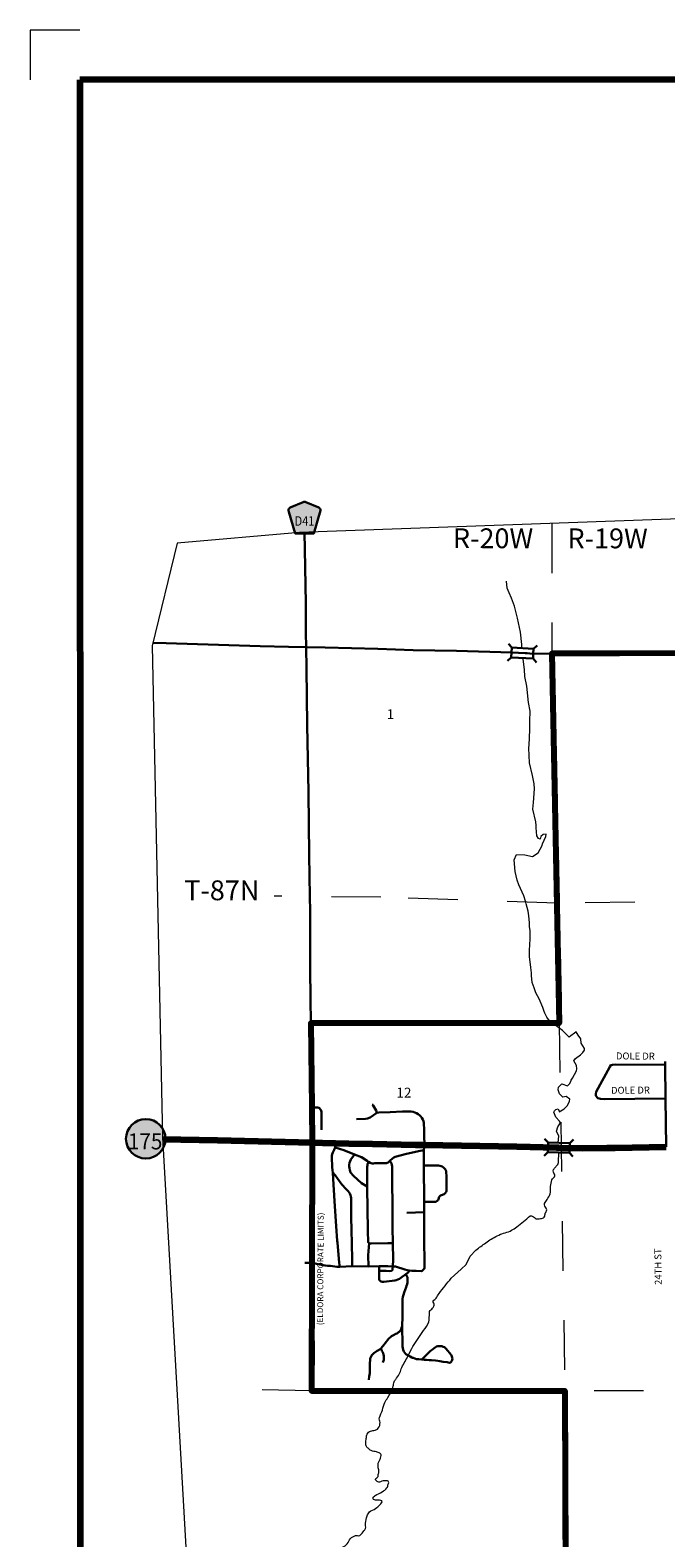
# Model space of a CAD drawing. Extents: x 207.85 to 212.67, y 160.34 to 165.16.
# Drawn here: x 207.85 to 209.14, y 162.12 to 165.16 of the extents above; entities that cross this region are included whole.
import ezdxf
from ezdxf.enums import TextEntityAlignment as Align

# ---------------------------------------------------------------- set-up
doc = ezdxf.new("R2010")
doc.units = ezdxf.units.MI
doc.header["$MEASUREMENT"] = 0
doc.linetypes.add('DASHED', pattern=[0.187, 0.125, -0.062])
doc.linetypes.add('DOT', pattern=[0.025, 0.005, -0.02])
for name, color, linetype, lineweight in [('tdCiCityInstCL', 40, 'Continuous', 30), ('tdCiCityStreetCL', 7, 'Continuous', 30), ('tdCiCityStreetTxt', 7, 'Continuous', 0), ('tdCiCorpBndry', 7, 'Continuous', 80), ('tdCiCorpBndryPart', 40, 'DASHED', 80), ('tdCiCorpBndryTxt', 7, 'Continuous', 0), ('tdCiHydroRiver', 162, 'Continuous', 13), ('tdCiMapFrame', 7, 'Continuous', 0), ('tdCiMapPltShpe', 31, 'Continuous', 13), ('tdCiPriCL', 1, 'Continuous', 13), ('tdCiPriNonDiv', 1, 'Continuous', 200), ('tdCiSecCL', 241, 'Continuous', 30), ('tdCiSectLine', 7, 'DOT', 13), ('tdCiSectNmbr', 7, 'Continuous', 0), ('tdCiSectTwpRng', 7, 'Continuous', 0), ('tdCiShieldPriStRte', 7, 'Continuous', 0), ('tdCiShieldSecRte', 7, 'Continuous', 0), ('tdCiStrucDataPriNonDiv', 7, 'Continuous', 0), ('tdCiStrucDataSec', 7, 'Continuous', 0)]:
    doc.layers.add(name, color=color, linetype=linetype, lineweight=lineweight)
doc.styles.add('Style-GEOMETRICFUTURA_211_L', font='GEOMETRICFUTURA_211_L.shx')
doc.styles.add('Style-GEOMETRICFUTURA_211_L_L', font='GEOMETRICFUTURA_211_L_L.shx')
doc.styles.add('Style-GEOMETRICFUTURA_211_MI_L', font='GEOMETRICFUTURA_211_MI_L.shx')
doc.styles.add('Style-Trebuchet MS', font='trebuc.ttf')

# ---------------------------------------------------------------- blocks, each defined once
blk = doc.blocks.new('FR2323')
at = {"layer": 'tdCiMapFrame', "color": 1, "linetype": 'Continuous', "lineweight": 13, "ltscale": 0.05}
blk.add_lwpolyline([(-4.6158, 4.7162), (-4.7162, 4.7162), (-4.7162, 4.6158)], dxfattribs=at)
at = {"layer": 'tdCiMapFrame', "color": 40, "linetype": 'Continuous', "lineweight": 200, "ltscale": 0.05}
blk.add_lwpolyline([(-4.6158, 4.6158), (-4.6158, 0), (0, 0), (0, 4.6158), (-4.6158, 4.6158)], dxfattribs=at)
blk = doc.blocks.new('BR1_2')
at = {"layer": 'tdCiStrucDataPriNonDiv', "color": 7, "linetype": 'Continuous', "lineweight": 30, "ltscale": 0.05}
for points in [[(0.022, 0.01), (-0.022, 0.01), (-0.0291, 0.0171)], [(-0.022, 0.01), (-0.022, 0), (-0.022, -0.01), (-0.0291, -0.0171)], [(0.022, -0.01), (0.022, 0), (0.022, 0.01), (0.0291, 0.0171)], [(-0.022, -0.01), (0.022, -0.01), (0.0291, -0.0171)]]:
    blk.add_lwpolyline(points, dxfattribs=at)
blk = doc.blocks.new('BR1_3')
at = {"layer": 'tdCiStrucDataSec', "color": 7, "linetype": 'Continuous', "lineweight": 30, "ltscale": 0.05}
for points in [[(0.022, 0.01), (-0.022, 0.01), (-0.0291, 0.0171)], [(-0.022, 0.01), (-0.022, 0), (-0.022, -0.01), (-0.0291, -0.0171)], [(0.022, -0.01), (0.022, 0), (0.022, 0.01), (0.0291, 0.0171)], [(-0.022, -0.01), (0.022, -0.01), (0.0291, -0.0171)]]:
    blk.add_lwpolyline(points, dxfattribs=at)
blk = doc.blocks.new('SHIELD_CO_RTE_3')
at = {"layer": 'tdCiShieldSecRte', "linetype": 'Continuous', "lineweight": 30, "ltscale": 0.05}
blk.add_hatch(color=151, dxfattribs=at).paths.add_polyline_path([(0, -0.0317), (-0.0186, -0.0317), (-0.0314, 0.0123), (-0.032, 0.0144), (-0.0321, 0.0153), (-0.0321, 0.0165), (-0.0314, 0.0181), (-0.0303, 0.0194), (-0.0288, 0.0205), (-0.0028, 0.0317), (-0.0016, 0.032), (0, 0.0321), (0.0016, 0.032), (0.0028, 0.0317), (0.0288, 0.0205), (0.0303, 0.0194), (0.0314, 0.0181), (0.0321, 0.0165), (0.0321, 0.0153), (0.032, 0.0144), (0.0186, -0.0317)])
at = {"layer": 'tdCiShieldSecRte', "color": 7, "linetype": 'Continuous', "lineweight": 30, "ltscale": 0.05}
blk.add_lwpolyline([(0, -0.0317), (-0.0186, -0.0317), (-0.0314, 0.0123), (-0.032, 0.0144), (-0.0321, 0.0153), (-0.0321, 0.0165), (-0.0314, 0.0181), (-0.0303, 0.0194), (-0.0288, 0.0205), (-0.0028, 0.0317), (-0.0016, 0.032), (0, 0.0321), (0.0016, 0.032), (0.0028, 0.0317), (0.0288, 0.0205), (0.0303, 0.0194), (0.0314, 0.0181), (0.0321, 0.0165), (0.0321, 0.0153), (0.032, 0.0144), (0.0186, -0.0317), (0, -0.0317)], close=True, dxfattribs=at)
at = {"layer": 'tdCiShieldSecRte', "color": 7, "linetype": 'Continuous', "lineweight": 0, "insert": (0, -0.0161), "char_height": 0.019289, "attachment_point": 8, "line_spacing_factor": 0.6, "style": 'Style-Trebuchet MS'}
blk.add_mtext('\\H1x;\\W0.84375;\\T1.010;D41', dxfattribs=at)
blk = doc.blocks.new('SHIELD_ST_3')
at = {"layer": 'tdCiShieldPriStRte', "linetype": 'Continuous', "lineweight": 30, "ltscale": 0.05}
h = blk.add_hatch(color=7, dxfattribs=at)
edge = h.paths.add_edge_path()
edge.add_arc((0, 0), 0.0398, 0, 360)
at = {"layer": 'tdCiShieldPriStRte', "color": 7, "linetype": 'Continuous', "lineweight": 30, "ltscale": 0.05}
blk.add_circle((0, 0), 0.0398, dxfattribs=at)
at = {"layer": 'tdCiShieldPriStRte', "color": 7, "linetype": 'Continuous', "lineweight": 0, "insert": (-0.0011, -0.0052), "char_height": 0.032458, "attachment_point": 5, "line_spacing_factor": 0.6, "style": 'Style-Trebuchet MS'}
blk.add_mtext('\\H1x;\\W0.941176;\\T1.096;175', dxfattribs=at)

msp = doc.modelspace()

# ---------------------------------------------------------------- linework, layer by layer
at = {"layer": 'tdCiCityInstCL', "color": 40, "linetype": 'Continuous', "lineweight": 30, "ltscale": 0.05}
for points in [[(208.4237, 162.9864), (208.4334, 162.9864), (208.4354, 162.9862), (208.4373, 162.9856), (208.4391, 162.9845), (208.4406, 162.9831), (208.4418, 162.9815), (208.4426, 162.9796), (208.443, 162.9776), (208.4428, 162.9412)], [(208.5546, 162.9753), (208.5536, 162.9799), (208.5512, 162.9837), (208.5473, 162.9901), (208.5464, 162.9913), (208.5452, 162.9922)], [(208.6501, 162.9292), (208.6499, 162.9401), (208.6496, 162.9549), (208.6488, 162.9585), (208.6474, 162.9619), (208.6457, 162.9651), (208.6435, 162.9681), (208.6409, 162.9707), (208.638, 162.973), (208.6348, 162.9749), (208.6314, 162.9763), (208.6279, 162.9773), (208.6242, 162.9778), (208.616, 162.9778), (208.6062, 162.9778), (208.5814, 162.9764), (208.5589, 162.976), (208.5546, 162.9753), (208.5414, 162.9661), (208.5359, 162.964), (208.5316, 162.9635), (208.5137, 162.9629)], [(208.6506, 162.9105), (208.6501, 162.9292)], [(208.4707, 162.9051), (208.4689, 162.9009), (208.4659, 162.8956), (208.4646, 162.8922), (208.464, 162.8889), (208.4639, 162.8853), (208.4647, 162.8662), (208.4654, 162.8587), (208.4659, 162.8549)], [(208.4712, 162.9142), (208.4711, 162.9088), (208.4707, 162.9051)], [(208.4707, 162.9051), (208.4879, 162.9001), (208.5097, 162.8915)], [(208.5809, 162.8783), (208.587, 162.8836), (208.5893, 162.8853), (208.5919, 162.8865), (208.5946, 162.8873), (208.6121, 162.8917), (208.6385, 162.8981), (208.6497, 162.9001)], [(208.6497, 162.8807), (208.6496, 162.887), (208.6497, 162.9001)], [(208.6497, 162.9001), (208.6506, 162.9105)], [(208.5097, 162.8915), (208.5024, 162.8811), (208.5008, 162.8778), (208.4997, 162.8743), (208.4991, 162.8707), (208.499, 162.8671), (208.4993, 162.8634), (208.5001, 162.8599), (208.5017, 162.8552), (208.5077, 162.8479), (208.524, 162.8334), (208.5354, 162.8264)], [(208.5097, 162.8915), (208.5236, 162.8861), (208.535, 162.8784), (208.5379, 162.8766)], [(208.5379, 162.8766), (208.5369, 162.8745), (208.536, 162.872), (208.5356, 162.8694), (208.5355, 162.8668), (208.535, 162.8501), (208.5352, 162.8382), (208.5354, 162.8264)], [(208.5379, 162.8766), (208.5409, 162.8747), (208.5432, 162.8738), (208.5456, 162.8733), (208.5481, 162.8733), (208.5505, 162.8737), (208.5719, 162.8735), (208.5739, 162.8737), (208.5757, 162.8743), (208.5774, 162.8752), (208.5789, 162.8764), (208.5809, 162.8783)], [(208.5871, 162.7124), (208.5865, 162.7448), (208.5863, 162.7859), (208.5856, 162.8389), (208.5855, 162.8466), (208.5855, 162.8638), (208.5855, 162.8669), (208.5851, 162.8705), (208.5845, 162.8729), (208.583, 162.8755), (208.5809, 162.8783)], [(208.6498, 162.8688), (208.6497, 162.8807)], [(208.6498, 162.8688), (208.6686, 162.8693), (208.6792, 162.8688), (208.6818, 162.8685), (208.6843, 162.8679), (208.6867, 162.8668), (208.6889, 162.8654), (208.6909, 162.8637), (208.6925, 162.8617), (208.6938, 162.8594), (208.6948, 162.857), (208.6953, 162.8461), (208.695, 162.8175), (208.6943, 162.8157), (208.6933, 162.814), (208.692, 162.8126), (208.6905, 162.8114), (208.6887, 162.8106), (208.6869, 162.8101), (208.685, 162.8094), (208.6833, 162.8084), (208.6818, 162.807), (208.6806, 162.8055), (208.6797, 162.8037), (208.679, 162.8007), (208.6782, 162.7993), (208.6771, 162.7982), (208.6758, 162.7969), (208.6739, 162.7959), (208.6718, 162.7954), (208.6503, 162.7956)], [(208.6503, 162.7956), (208.6498, 162.8688)], [(208.4659, 162.8549), (208.4667, 162.8421), (208.4692, 162.7968), (208.4729, 162.7467), (208.4749, 162.7172), (208.4753, 162.7135), (208.4786, 162.6723), (208.4799, 162.6648)], [(208.4659, 162.8549), (208.4703, 162.8494), (208.4751, 162.8426), (208.4843, 162.8309), (208.4929, 162.8212), (208.4968, 162.8172), (208.4987, 162.8148), (208.5002, 162.8124), (208.5017, 162.8093), (208.5023, 162.8068), (208.5028, 162.803), (208.5032, 162.7632), (208.5035, 162.7399), (208.5039, 162.7102), (208.5046, 162.6805), (208.5051, 162.6657)], [(208.5354, 162.8264), (208.5355, 162.8207), (208.5359, 162.785), (208.5364, 162.7359), (208.5369, 162.7154), (208.5372, 162.7141), (208.5379, 162.7129), (208.539, 162.712)], [(208.6503, 162.7749), (208.6155, 162.7735)], [(208.646, 162.6567), (208.6477, 162.6577), (208.649, 162.6591), (208.6501, 162.6608), (208.6507, 162.6627), (208.6509, 162.6646), (208.6501, 162.728), (208.6503, 162.7749), (208.6504, 162.7808), (208.6503, 162.7956)], [(208.539, 162.712), (208.5374, 162.6883), (208.5382, 162.6655)], [(208.539, 162.712), (208.5403, 162.7115), (208.5416, 162.7115), (208.5433, 162.7115), (208.5769, 162.712), (208.5871, 162.7124)], [(208.5867, 162.6653), (208.5877, 162.6792), (208.5871, 162.7124)], [(208.4799, 162.6648), (208.4741, 162.6648), (208.4613, 162.6662), (208.4548, 162.6668), (208.4503, 162.6672), (208.443, 162.6683), (208.4358, 162.6698), (208.43, 162.6711), (208.424, 162.6721), (208.418, 162.6726), (208.4097, 162.6727)], [(208.4799, 162.6648), (208.5051, 162.6657)], [(208.5051, 162.6657), (208.5382, 162.6655)], [(208.5382, 162.6655), (208.5594, 162.6657)], [(208.5594, 162.6657), (208.5771, 162.6661), (208.5867, 162.6653)], [(208.5594, 162.6657), (208.5596, 162.6564), (208.5596, 162.6555), (208.5594, 162.6382), (208.5605, 162.6368), (208.5618, 162.6356), (208.5634, 162.6348), (208.5652, 162.6342), (208.567, 162.6341), (208.5687, 162.6343), (208.5907, 162.6372), (208.594, 162.6379), (208.5972, 162.6391), (208.6002, 162.6406), (208.603, 162.6424), (208.6133, 162.6496), (208.6181, 162.653), (208.6206, 162.6571)], [(208.5867, 162.6653), (208.5866, 162.6609), (208.5862, 162.658), (208.5844, 162.6567), (208.5805, 162.6559), (208.5738, 162.6561), (208.5669, 162.6563), (208.5596, 162.6564)], [(208.5867, 162.6653), (208.5924, 162.6649), (208.6114, 162.6592), (208.6158, 162.658), (208.6206, 162.6571)], [(208.6206, 162.6571), (208.6257, 162.6562), (208.6341, 162.6561)], [(208.6341, 162.6561), (208.6442, 162.656), (208.646, 162.6567)], [(208.6133, 162.6496), (208.6163, 162.6427), (208.6168, 162.6394), (208.6168, 162.636), (208.6166, 162.6327), (208.6159, 162.6294), (208.6149, 162.6262), (208.6136, 162.6232), (208.6097, 162.6126), (208.6083, 162.6083), (208.6073, 162.6039), (208.6067, 162.5995), (208.6065, 162.5882), (208.6064, 162.5799), (208.6063, 162.5638), (208.6062, 162.5568), (208.6059, 162.5524), (208.6057, 162.5446)], [(208.6057, 162.5446), (208.6046, 162.5412), (208.6036, 162.5388), (208.6024, 162.5365), (208.6008, 162.5342), (208.5987, 162.5324), (208.5966, 162.5308), (208.5919, 162.5284), (208.5895, 162.5273), (208.5871, 162.526), (208.5845, 162.5243), (208.5822, 162.5226), (208.5791, 162.5199), (208.5712, 162.5103), (208.5692, 162.5077), (208.5668, 162.5044), (208.5654, 162.5027), (208.5643, 162.5009), (208.5628, 162.4989), (208.5555, 162.4949), (208.5485, 162.4902), (208.5443, 162.486), (208.5424, 162.4824), (208.5413, 162.4796), (208.5409, 162.4764), (208.5406, 162.4697), (208.5406, 162.4612), (208.5403, 162.4497), (208.5395, 162.4434), (208.5386, 162.4364)], [(208.6057, 162.5446), (208.6062, 162.5068), (208.6064, 162.5034), (208.6069, 162.5001), (208.6079, 162.4969), (208.6094, 162.4939), (208.6112, 162.4911), (208.6134, 162.4885), (208.6158, 162.4871), (208.6182, 162.4857), (208.6208, 162.4841), (208.6221, 162.4833), (208.625, 162.4816), (208.6265, 162.4811), (208.6281, 162.4806), (208.6312, 162.4796), (208.6348, 162.4784), (208.6397, 162.4779), (208.6451, 162.4774)], [(208.5628, 162.4989), (208.5638, 162.4974), (208.5648, 162.495), (208.5663, 162.4928), (208.5673, 162.4901), (208.5681, 162.4872), (208.5685, 162.4843), (208.5687, 162.4767), (208.5671, 162.4711)], [(208.6451, 162.4774), (208.6499, 162.4769), (208.655, 162.4767), (208.6605, 162.4764), (208.6653, 162.476), (208.6734, 162.4753), (208.6775, 162.475), (208.6821, 162.4741), (208.6855, 162.4735), (208.6883, 162.473), (208.6967, 162.4718), (208.6989, 162.4712), (208.7012, 162.471), (208.7034, 162.4713), (208.7049, 162.4729), (208.706, 162.4748), (208.7068, 162.4768), (208.7071, 162.479), (208.7069, 162.4812), (208.7064, 162.4834), (208.7054, 162.4853), (208.7044, 162.4866), (208.7034, 162.4882), (208.702, 162.4899), (208.7005, 162.4919), (208.699, 162.494), (208.6935, 162.5004), (208.6913, 162.502), (208.6888, 162.5032), (208.6862, 162.5041), (208.6835, 162.5045), (208.6807, 162.5046), (208.678, 162.5042), (208.6754, 162.5034), (208.6729, 162.5022), (208.6706, 162.5006), (208.6669, 162.4977), (208.6647, 162.496), (208.6625, 162.4942), (208.66, 162.4922), (208.6573, 162.4895), (208.6555, 162.4876), (208.6537, 162.4858), (208.652, 162.484), (208.6506, 162.4826), (208.6482, 162.4804), (208.6466, 162.4789), (208.6451, 162.4774)]]:
    msp.add_lwpolyline(points, dxfattribs=at)
at = {"layer": 'tdCiCityStreetCL', "color": 7, "linetype": 'Continuous', "lineweight": 30, "ltscale": 0.05}
for points in [[(209.1388, 162.9068), (209.1374, 163.0045), (209.1366, 163.0726), (209.1366, 163.0793)], [(209.1374, 163.0045), (209.0134, 163.0032), (209.0058, 163.0036), (209.0005, 163.0048), (208.9968, 163.01), (208.9965, 163.0138), (208.9975, 163.0179), (209.0252, 163.068), (209.027, 163.0715), (209.0304, 163.0724), (209.036, 163.073), (209.1366, 163.0726)]]:
    msp.add_lwpolyline(points, dxfattribs=at)
at = {"layer": 'tdCiCorpBndry', "color": 7, "linetype": 'Continuous', "lineweight": 80, "ltscale": 0.05}
msp.add_lwpolyline([(209.1638, 163.9036), (209.0445, 163.9028), (208.9813, 163.9026), (208.9079, 163.9024), (208.9079, 163.9024), (208.9228, 163.1567), (208.4217, 163.1567), (208.4237, 162.9864), (208.4242, 162.9153), (208.4231, 162.4144), (208.5232, 162.4143), (208.934, 162.4139), (208.9359, 161.9114)], dxfattribs=at)
at = {"layer": 'tdCiCorpBndryPart', "color": 40, "linetype": 'DASHED', "lineweight": 80, "ltscale": 0.05}
for points in [[(208.9079, 163.9024), (208.9228, 163.1567), (208.4217, 163.1567)], [(208.4242, 162.9153), (208.4231, 162.4144), (208.5232, 162.4143), (208.934, 162.4139), (208.9359, 161.9114)]]:
    msp.add_lwpolyline(points, dxfattribs=at)
at = {"layer": 'tdCiHydroRiver', "color": 141, "linetype": 'Continuous', "lineweight": 13, "ltscale": 0.05}
for points in [[(208.8476, 163.9135), (208.8471, 163.9208), (208.8447, 163.9455), (208.8384, 163.9737), (208.8327, 163.9981), (208.8263, 164.0142), (208.8217, 164.0251), (208.8177, 164.0347), (208.8163, 164.0489)], [(208.9207, 162.9152), (208.9221, 162.9286), (208.9174, 162.9385), (208.9198, 162.9473), (208.9255, 162.955), (208.9231, 162.9587), (208.9157, 162.9667), (208.9119, 162.9768), (208.9134, 162.9796), (208.9157, 162.9823), (208.921, 162.9832), (208.9224, 162.9785), (208.9227, 162.9771), (208.9259, 162.9794), (208.9329, 162.9836), (208.937, 162.9876), (208.939, 162.9895), (208.9422, 162.9953), (208.9436, 162.9989), (208.9439, 163.0032), (208.9368, 163.0085), (208.93, 163.0068), (208.9231, 163.0135), (208.9205, 163.0219), (208.9211, 163.0271), (208.9279, 163.0339), (208.9392, 163.0301), (208.9443, 163.0346), (208.9464, 163.0391), (208.9469, 163.0412), (208.9495, 163.0452), (208.9579, 163.0602), (208.9581, 163.0641), (208.9576, 163.071), (208.9525, 163.0805), (208.9554, 163.0848), (208.9655, 163.0923), (208.9671, 163.094), (208.9704, 163.0973), (208.9736, 163.1016), (208.9736, 163.1055), (208.9668, 163.1163), (208.9663, 163.1245), (208.961, 163.1325), (208.9569, 163.1386), (208.9536, 163.1365), (208.9465, 163.131), (208.943, 163.1281), (208.9302, 163.1408), (208.9296, 163.1417), (208.9148, 163.1523), (208.9107, 163.1551), (208.9054, 163.1586), (208.898, 163.1683), (208.8941, 163.1766), (208.8926, 163.1799), (208.8898, 163.1877), (208.8823, 163.2053), (208.8753, 163.2175), (208.872, 163.2275), (208.8685, 163.2382), (208.8669, 163.2524), (208.8666, 163.2581), (208.8656, 163.269), (208.8628, 163.2913), (208.8627, 163.2959), (208.863, 163.3053), (208.8636, 163.3129), (208.8642, 163.3277), (208.8639, 163.3433), (208.8631, 163.3512), (208.8627, 163.359), (208.8615, 163.3733), (208.8601, 163.3827), (208.8564, 163.3973), (208.8547, 163.4028), (208.8512, 163.4132), (208.8415, 163.4357), (208.8381, 163.4448), (208.8339, 163.4623), (208.8316, 163.4862), (208.8364, 163.4966), (208.8536, 163.4964), (208.8692, 163.4928), (208.8801, 163.5), (208.8885, 163.5151), (208.8894, 163.5186), (208.8955, 163.533), (208.8968, 163.5378), (208.8906, 163.5374), (208.8854, 163.5329), (208.8843, 163.5281), (208.8812, 163.5291), (208.8775, 163.5348), (208.8765, 163.5509), (208.8761, 163.5554), (208.8754, 163.5631), (208.8694, 163.5884), (208.8708, 163.6018), (208.873, 163.6294), (208.8724, 163.6396), (208.8687, 163.6562), (208.8626, 163.682), (208.8618, 163.7115), (208.8622, 163.7189), (208.8627, 163.7317), (208.8633, 163.7501), (208.8638, 163.7663), (208.8639, 163.7863), (208.8609, 163.8039), (208.8573, 163.8368), (208.8536, 163.8563), (208.8527, 163.8706), (208.8501, 163.8913), (208.8496, 163.8934)], [(208.705, 162.6416), (208.7248, 162.6595), (208.7349, 162.6694), (208.7433, 162.6861), (208.7544, 162.6983), (208.7572, 162.7002)]]:
    msp.add_lwpolyline(points, dxfattribs=at)
for points, knots in [([(208.7572, 162.7002), (208.7638, 162.7051), (208.7704, 162.71), (208.7771, 162.7149), (208.7844, 162.7203), (208.7927, 162.7245), (208.8009, 162.7287), (208.8091, 162.7329), (208.8187, 162.7337), (208.8268, 162.7382), (208.8305, 162.7403), (208.8339, 162.7426), (208.8372, 162.7452), (208.8417, 162.7487), (208.8461, 162.7524), (208.8506, 162.756), (208.8551, 162.7596), (208.8595, 162.7636), (208.864, 162.7672), (208.8655, 162.7684), (208.868, 162.7671), (208.8696, 162.7664), (208.8719, 162.7653), (208.8733, 162.7622), (208.8757, 162.7616), (208.8786, 162.7609), (208.8818, 162.7614), (208.8848, 162.762), (208.8875, 162.7626), (208.8905, 162.7626), (208.8926, 162.7651), (208.8945, 162.7674), (208.8938, 162.7704), (208.8947, 162.7728), (208.8955, 162.775), (208.8974, 162.7772), (208.8978, 162.7793), (208.8982, 162.782), (208.8945, 162.7845), (208.8939, 162.7871), (208.8935, 162.7887), (208.8926, 162.7908), (208.8934, 162.7923), (208.8948, 162.795), (208.8967, 162.7975), (208.8982, 162.8001), (208.9004, 162.8039), (208.9028, 162.8076), (208.9047, 162.8118), (208.9067, 162.8164), (208.9044, 162.8216), (208.9051, 162.8265), (208.9057, 162.831), (208.9068, 162.8356), (208.9081, 162.8399), (208.9091, 162.8431), (208.9138, 162.8451), (208.9142, 162.8481), (208.9145, 162.8505), (208.9116, 162.8529), (208.9112, 162.8555), (208.9109, 162.8571), (208.9102, 162.8592), (208.9112, 162.8607), (208.9126, 162.8629), (208.9143, 162.8648), (208.9159, 162.8667), (208.9172, 162.8682), (208.9187, 162.8693), (208.9198, 162.871), (208.9215, 162.8737), (208.9215, 162.8768), (208.9215, 162.8797), (208.9217, 162.8848), (208.9218, 162.89), (208.9219, 162.8951)], [0, 0, 0, 0, 0.082706, 0.082706, 0.082706, 0.174709, 0.174709, 0.174709, 0.26711, 0.26711, 0.26711, 0.308815, 0.308815, 0.308815, 0.366396, 0.366396, 0.366396, 0.424896, 0.424896, 0.424896, 0.443914, 0.443914, 0.443914, 0.469657, 0.469657, 0.469657, 0.500054, 0.500054, 0.500054, 0.527979, 0.527979, 0.527979, 0.55499, 0.55499, 0.55499, 0.578923, 0.578923, 0.578923, 0.608021, 0.608021, 0.608021, 0.625432, 0.625432, 0.625432, 0.655932, 0.655932, 0.655932, 0.700591, 0.700591, 0.700591, 0.749772, 0.749772, 0.749772, 0.795722, 0.795722, 0.795722, 0.829846, 0.829846, 0.829846, 0.856428, 0.856428, 0.856428, 0.873779, 0.873779, 0.873779, 0.899522, 0.899522, 0.899522, 0.918974, 0.918974, 0.918974, 0.948464, 0.948464, 0.948464, 1, 1, 1, 1]), ([(208.4621, 162.078), (208.4638, 162.0809), (208.4656, 162.0838), (208.4673, 162.0867), (208.4687, 162.0891), (208.4704, 162.0914), (208.4725, 162.0932), (208.4761, 162.0964), (208.4814, 162.0961), (208.4855, 162.0984), (208.4889, 162.1004), (208.4921, 162.1026), (208.495, 162.1053), (208.4981, 162.1083), (208.4984, 162.113), (208.5015, 162.1162), (208.5044, 162.119), (208.5078, 162.1208), (208.5114, 162.1222), (208.5141, 162.1232), (208.5177, 162.1205), (208.5201, 162.1222), (208.522, 162.1235), (208.5234, 162.1252), (208.5248, 162.127), (208.5275, 162.1301), (208.5303, 162.1327), (208.5318, 162.1365), (208.5331, 162.1398), (208.5312, 162.1435), (208.5318, 162.1469), (208.5326, 162.1518), (208.5336, 162.1567), (208.5352, 162.1616), (208.5363, 162.1646), (208.5376, 162.1675), (208.54, 162.1698), (208.5435, 162.1731), (208.5483, 162.174), (208.5521, 162.1767), (208.5552, 162.1789), (208.558, 162.1814), (208.5608, 162.1841), (208.5629, 162.1861), (208.5666, 162.1899), (208.5646, 162.1919), (208.5636, 162.1929), (208.5619, 162.1934), (208.5603, 162.1936), (208.5574, 162.194), (208.5545, 162.1932), (208.5517, 162.1936), (208.5504, 162.1937), (208.5493, 162.1941), (208.5482, 162.1949), (208.5466, 162.1961), (208.5468, 162.1993), (208.5482, 162.2005), (208.5492, 162.2013), (208.5502, 162.202), (208.5512, 162.2027), (208.556, 162.2054), (208.5608, 162.2077), (208.5655, 162.2105), (208.5691, 162.2126), (208.5723, 162.2147), (208.575, 162.2182), (208.5768, 162.2205), (208.577, 162.2231), (208.5776, 162.2256), (208.5781, 162.2277), (208.5797, 162.2305), (208.5776, 162.2321), (208.5765, 162.2329), (208.5753, 162.2325), (208.5742, 162.2325), (208.5719, 162.2326), (208.5695, 162.2327), (208.5672, 162.2325), (208.5654, 162.2324), (208.5638, 162.2307), (208.5621, 162.2304), (208.5599, 162.2299), (208.5574, 162.2296), (208.5551, 162.2312), (208.5533, 162.2325), (208.5521, 162.2346), (208.5521, 162.236), (208.5521, 162.2378), (208.557, 162.2388), (208.5573, 162.2412), (208.5575, 162.2426), (208.5575, 162.2441), (208.5577, 162.2455), (208.5581, 162.2478), (208.5588, 162.2501), (208.559, 162.2524), (208.5593, 162.2552), (208.5575, 162.2579), (208.5573, 162.2606), (208.5571, 162.2632), (208.5569, 162.2659), (208.5577, 162.2684), (208.5583, 162.2703), (208.5596, 162.2718), (208.5603, 162.2736), (208.5617, 162.2768), (208.563, 162.2803), (208.5634, 162.2836), (208.5635, 162.2853), (208.5624, 162.2871), (208.5608, 162.2883), (208.5585, 162.29), (208.5562, 162.2902), (208.5538, 162.2909), (208.5503, 162.292), (208.5465, 162.292), (208.543, 162.2935), (208.5406, 162.2945), (208.5389, 162.2964), (208.537, 162.2983), (208.5354, 162.2997), (208.5338, 162.301), (208.5331, 162.303), (208.5321, 162.3058), (208.5325, 162.3085), (208.5326, 162.3113), (208.5328, 162.3143), (208.5331, 162.3173), (208.5335, 162.3203), (208.5338, 162.3226), (208.5342, 162.3247), (208.5352, 162.3268), (208.5367, 162.3297), (208.5393, 162.3316), (208.5422, 162.3329), (208.545, 162.3342), (208.5483, 162.3335), (208.5512, 162.3346), (208.5536, 162.3355), (208.5559, 162.3362), (208.5577, 162.3385), (208.5607, 162.3422), (208.5609, 162.3462), (208.5612, 162.3502), (208.5614, 162.3535), (208.5589, 162.3569), (208.5599, 162.3601), (208.5615, 162.3653), (208.5642, 162.3702), (208.5659, 162.3753), (208.5677, 162.3804), (208.5684, 162.3859), (208.5707, 162.3909), (208.5724, 162.3944), (208.5749, 162.3974), (208.5768, 162.4008), (208.5801, 162.4068), (208.5842, 162.4124), (208.5863, 162.419), (208.587, 162.4211), (208.5874, 162.4233), (208.588, 162.4255), (208.5888, 162.4285), (208.5895, 162.4316), (208.5906, 162.4345), (208.5914, 162.4366), (208.5933, 162.438), (208.5945, 162.4397), (208.5969, 162.4433), (208.5994, 162.4468), (208.6014, 162.4506), (208.6032, 162.4539), (208.6031, 162.458), (208.6049, 162.4614), (208.6092, 162.4695), (208.6139, 162.4775), (208.6182, 162.4857), (208.6213, 162.4917), (208.6241, 162.4979), (208.6274, 162.5038), (208.6337, 162.515), (208.6419, 162.525), (208.649, 162.5358), (208.6528, 162.5415), (208.6574, 162.5468), (208.6594, 162.5535), (208.6606, 162.5576), (208.6603, 162.5619), (208.6607, 162.5661), (208.6609, 162.5688), (208.6606, 162.5716), (208.6611, 162.5743), (208.6617, 162.5772), (208.6654, 162.5783), (208.6672, 162.5808), (208.6686, 162.5827), (208.6698, 162.5847), (208.6706, 162.5868), (208.6718, 162.5895), (208.667, 162.5929), (208.6685, 162.5955), (208.6699, 162.5979), (208.6731, 162.5988), (208.6745, 162.6011), (208.6765, 162.6041), (208.6779, 162.6077), (208.6802, 162.6106), (208.6883, 162.6211), (208.6964, 162.6315), (208.705, 162.6416)], [0, 0, 0, 0, 0.013626, 0.013626, 0.013626, 0.024748, 0.024748, 0.024748, 0.043457, 0.043457, 0.043457, 0.059207, 0.059207, 0.059207, 0.076088, 0.076088, 0.076088, 0.091678, 0.091678, 0.091678, 0.103258, 0.103258, 0.103258, 0.112266, 0.112266, 0.112266, 0.128016, 0.128016, 0.128016, 0.141913, 0.141913, 0.141913, 0.162136, 0.162136, 0.162136, 0.174848, 0.174848, 0.174848, 0.193521, 0.193521, 0.193521, 0.208719, 0.208719, 0.208719, 0.220371, 0.220371, 0.220371, 0.226607, 0.226607, 0.226607, 0.238187, 0.238187, 0.238187, 0.243134, 0.243134, 0.243134, 0.250661, 0.250661, 0.250661, 0.255642, 0.255642, 0.255642, 0.277407, 0.277407, 0.277407, 0.293865, 0.293865, 0.293865, 0.304304, 0.304304, 0.304304, 0.312989, 0.312989, 0.312989, 0.317657, 0.317657, 0.317657, 0.326921, 0.326921, 0.326921, 0.334448, 0.334448, 0.334448, 0.343784, 0.343784, 0.343784, 0.351333, 0.351333, 0.351333, 0.361159, 0.361159, 0.361159, 0.366978, 0.366978, 0.366978, 0.376404, 0.376404, 0.376404, 0.387646, 0.387646, 0.387646, 0.398084, 0.398084, 0.398084, 0.405853, 0.405853, 0.405853, 0.419773, 0.419773, 0.419773, 0.427028, 0.427028, 0.427028, 0.436922, 0.436922, 0.436922, 0.451808, 0.451808, 0.451808, 0.462117, 0.462117, 0.462117, 0.470346, 0.470346, 0.470346, 0.481362, 0.481362, 0.481362, 0.493577, 0.493577, 0.493577, 0.502565, 0.502565, 0.502565, 0.514875, 0.514875, 0.514875, 0.527253, 0.527253, 0.527253, 0.537381, 0.537381, 0.537381, 0.553686, 0.553686, 0.553686, 0.567116, 0.567116, 0.567116, 0.588942, 0.588942, 0.588942, 0.610738, 0.610738, 0.610738, 0.626328, 0.626328, 0.626328, 0.653781, 0.653781, 0.653781, 0.662769, 0.662769, 0.662769, 0.675415, 0.675415, 0.675415, 0.6841, 0.6841, 0.6841, 0.701286, 0.701286, 0.701286, 0.716484, 0.716484, 0.716484, 0.753564, 0.753564, 0.753564, 0.780726, 0.780726, 0.780726, 0.832436, 0.832436, 0.832436, 0.859943, 0.859943, 0.859943, 0.876824, 0.876824, 0.876824, 0.887841, 0.887841, 0.887841, 0.899721, 0.899721, 0.899721, 0.909057, 0.909057, 0.909057, 0.920994, 0.920994, 0.920994, 0.932055, 0.932055, 0.932055, 0.946851, 0.946851, 0.946851, 1, 1, 1, 1])]:
    msp.add_open_spline(points, degree=3, knots=knots, dxfattribs=at)
at = {"layer": 'tdCiMapPltShpe', "color": 162, "linetype": 'Continuous', "lineweight": 13, "ltscale": 0.05}
for points in [[(211.2144, 162.9369), (211.3043, 163.8906), (209.6718, 164.1926), (208.3985, 164.1466), (208.1518, 164.1255), (208.1009, 163.9181), (208.1223, 162.9256), (208.2044, 161.4842), (208.9372, 161.4893), (210.6415, 161.4893), (211.0763, 161.8655), (211.2779, 162.6923), (211.2144, 162.9369)], [(211.3043, 163.8906), (209.6718, 164.1926), (208.3985, 164.1466), (208.1518, 164.1255), (208.1009, 163.9181), (208.1223, 162.9256), (208.2044, 161.4842), (208.9372, 161.4893), (210.6415, 161.4893), (211.0763, 161.8655), (211.2779, 162.6923), (211.2144, 162.9369), (211.3043, 163.8906)]]:
    msp.add_lwpolyline(points, close=True, dxfattribs=at)
at = {"layer": 'tdCiPriCL', "color": 1, "linetype": 'Continuous', "lineweight": 13, "ltscale": 0.05}
msp.add_lwpolyline([(208.1224, 162.9223), (208.2329, 162.92), (208.4242, 162.9153), (208.445, 162.9148), (208.4712, 162.9142), (208.4983, 162.9137), (208.5459, 162.9127), (208.6325, 162.9108), (208.6506, 162.9105), (208.8373, 162.9075), (208.9172, 162.9053), (208.9195, 162.9052), (208.9219, 162.9051), (208.9252, 162.905), (208.9696, 162.9038), (209.0189, 162.9046), (209.0356, 162.9049), (209.1388, 162.9068)], dxfattribs=at)
at = {"layer": 'tdCiPriNonDiv', "color": 1, "linetype": 'Continuous', "lineweight": 200, "ltscale": 0.05}
msp.add_lwpolyline([(208.1224, 162.9223), (208.2329, 162.92), (208.4242, 162.9153), (208.445, 162.9148), (208.4712, 162.9142), (208.4983, 162.9137), (208.5459, 162.9127), (208.6325, 162.9108), (208.6506, 162.9105), (208.8373, 162.9075), (208.9172, 162.9053), (208.9195, 162.9052), (208.9219, 162.9051), (208.9252, 162.905), (208.9696, 162.9038), (209.0189, 162.9046), (209.0356, 162.9049), (209.1388, 162.9068)], dxfattribs=at)
at = {"layer": 'tdCiSecCL', "color": 241, "linetype": 'Continuous', "lineweight": 30, "ltscale": 0.05}
for points in [[(208.412, 163.9157), (208.4114, 163.9453), (208.4114, 164.0045), (208.4094, 164.1127), (208.409, 164.147)], [(208.1024, 163.9239), (208.1296, 163.9235), (208.2354, 163.9201), (208.3195, 163.9174), (208.3762, 163.9161), (208.412, 163.9157)], [(208.4242, 162.9153), (208.4237, 162.9864), (208.4217, 163.1567), (208.4209, 163.2065), (208.42, 163.2659), (208.4198, 163.3828), (208.4193, 163.4123), (208.4178, 163.4955), (208.4166, 163.6225), (208.4139, 163.7581), (208.4129, 163.8723), (208.412, 163.9157)], [(208.412, 163.9157), (208.4504, 163.9151), (208.5569, 163.9124), (208.628, 163.9097), (208.7153, 163.908), (208.8272, 163.9045), (208.8538, 163.9033), (208.8584, 163.903), (208.8634, 163.9028), (208.8716, 163.9022), (208.9079, 163.9024)], [(208.9079, 163.9024), (208.9813, 163.9026), (209.0445, 163.9028), (209.1638, 163.9036), (209.2462, 163.9043), (209.2727, 163.9043)]]:
    msp.add_lwpolyline(points, dxfattribs=at)
at = {"layer": 'tdCiSectLine', "color": 7, "linetype": 'DOT', "lineweight": 13, "ltscale": 0.05}
for p, q in [((208.9076, 164.165), (208.9079, 163.9024)), ((208.9228, 163.1567), (208.934, 162.4139)), ((208.4231, 162.4144), (208.2345, 162.4175))]:
    msp.add_line(p, q, dxfattribs=at)
for points in [[(211.1462, 163.4273), (210.8753, 163.4217), (208.9179, 163.3986), (208.563, 163.4107), (208.3478, 163.4127)], [(209.8932, 162.4156), (208.934, 162.4139)]]:
    msp.add_lwpolyline(points, dxfattribs=at)

# ---------------------------------------------------------------- block references
at = {"layer": 'tdCiMapFrame', "color": 1, "linetype": 'Continuous', "lineweight": 13, "ltscale": 0.05, "xscale": 1.000000044409071, "yscale": 1.000000044409071, "zscale": 1.000000044409071, "rotation": 0.01707550142620175}
msp.add_blockref('FR2323', (212.5726, 160.4462), dxfattribs=at)
at = {"layer": 'tdCiShieldPriStRte', "color": 7, "linetype": 'Continuous', "lineweight": 30, "ltscale": 0.05}
msp.add_blockref('SHIELD_ST_3', (208.0882, 162.923), dxfattribs=at)
at = {"layer": 'tdCiShieldSecRte', "color": 7, "linetype": 'Continuous', "lineweight": 30, "ltscale": 0.05}
msp.add_blockref('SHIELD_CO_RTE_3', (208.4087, 164.1766), dxfattribs=at)
at = {"layer": 'tdCiStrucDataPriNonDiv', "color": 7, "linetype": 'Continuous', "lineweight": 30, "ltscale": 0.05, "xscale": 0.9999985213372762, "yscale": 0.9999985213372762, "zscale": 0.9999985213372762, "rotation": 358.3720029586984}
msp.add_blockref('BR1_2', (208.9219, 162.9051), dxfattribs=at)
at = {"layer": 'tdCiStrucDataSec', "color": 7, "linetype": 'Continuous', "lineweight": 30, "ltscale": 0.05, "xscale": 1.000002142670369, "yscale": 1.000002142670369, "zscale": 1.000002142670369, "rotation": 357.0454356472007}
msp.add_blockref('BR1_3', (208.8485, 163.9034), dxfattribs=at)

# ---------------------------------------------------------------- texts
at = {"layer": 'tdCiCityStreetTxt', "color": 7, "linetype": 'Continuous', "lineweight": 0, "style": 'Style-GEOMETRICFUTURA_211_L_L'}
for s, rotation, p in [('DOLE DR', 359.5899, (209.0372, 163.0833)), ('DOLE DR', 0.4462, (209.0274, 163.0138)), ('24TH ST', 90.7499, (209.1298, 162.6281))]:
    msp.add_text(s, height=0.014, rotation=rotation, dxfattribs=at).set_placement(p)
at = {"layer": 'tdCiCorpBndryTxt', "color": 7, "linetype": 'Continuous', "lineweight": 0, "style": 'Style-GEOMETRICFUTURA_211_MI_L'}
msp.add_text('(ELDORA CORPORATE LIMITS)', height=0.012, rotation=89.692, dxfattribs=at).set_placement((208.4342, 162.5467), align=Align.TOP_LEFT)
at = {"layer": 'tdCiSectNmbr', "color": 7, "linetype": 'Continuous', "lineweight": 0, "style": 'Style-GEOMETRICFUTURA_211_L_L'}
for s, p in [('1', (208.5746, 163.7701)), ('12', (208.5942, 163.0062))]:
    msp.add_text(s, height=0.02, rotation=0.0306, dxfattribs=at).set_placement(p)
at = {"layer": 'tdCiSectTwpRng', "color": 7, "linetype": 'Continuous', "lineweight": 0, "style": 'Style-GEOMETRICFUTURA_211_L'}
for s, rotation, p in [('R-20W', 359.8993, (208.7082, 164.1154)), ('R-19W', 359.8995, (208.9394, 164.1152)), ('T-87N', 359.8989, (208.1659, 163.4047))]:
    msp.add_text(s, height=0.04, rotation=rotation, dxfattribs=at).set_placement(p)

doc.saveas('drawing.dxf')
